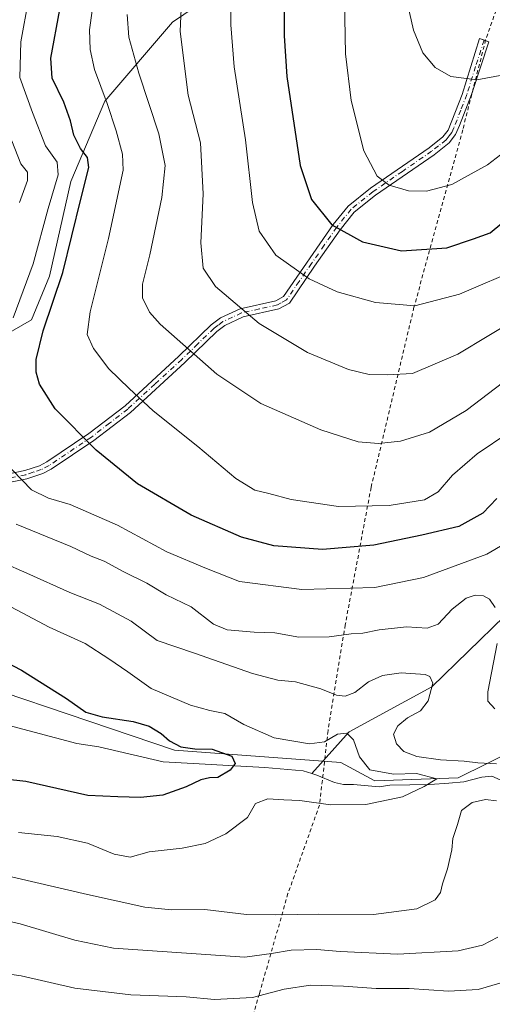
# Model space of a CAD drawing. Units: metres. Extents: x 641560 to 645028, y 4729882 to 4732266.
# Drawn here: x 644519 to 644644, y 4730361 to 4730621 of the extents above; entities that cross this region are included whole.
import ezdxf

# ---------------------------------------------------------------- set-up
doc = ezdxf.new("R2010")
doc.units = ezdxf.units.M
doc.header["$MEASUREMENT"] = 0
doc.linetypes.add('DGN Style 2', pattern=[1.6480167562047852, 0.988810053722871, -0.6592067024819142])
doc.linetypes.add('DGN Style 4', pattern=[2.6384748266838614, 1.318413404963828, -0.6592067024819142, 0.001648016756204785, -0.6592067024819142])
for name, color, linetype, lineweight in [('Alambrada', 7, 'DGN Style 2', 0), ('Camino Cxs', 7, 'Continuous', 0), ('Camino eje', 30, 'DGN Style 4', 13), ('Corriente natural lineal', 142, 'Continuous', 13), ('Curva de nivel maestra', 30, 'Continuous', 30), ('Curva de nivel normal', 30, 'Continuous', 0), ('Matorral CxS', 135, 'Continuous', 0)]:
    doc.layers.add(name, color=color, linetype=linetype, lineweight=lineweight)

# ---------------------------------------------------------------- blocks, each defined once
blk = doc.blocks.new('*U5')
at = {"layer": 'Matorral CxS', "color": 135, "linetype": 'Continuous', "lineweight": 0}
blk.add_polyline3d([(644177.6705, 4730358.6655, 572.3638000000064), (644170.3497000001, 4730368.431299999, 572.2543000000006), (644157.3337000003, 4730369.245300001, 570.475099999996), (644173.5562000005, 4730397.603700001, 573.8698000000004), (644195.1464000001, 4730420.4373, 576.1805000000022), (644208.5837000003, 4730433.541099999, 575.2206000000006), (644238.6819000002, 4730456.329700001, 578.9116999999969), (644277.7279000003, 4730461.2125, 580.3950000000041), (644300.0324999997, 4730458.973099999, 581.4272000000057), (644324.9665000001, 4730456.469900001, 582.4177000000054), (644349.5231, 4730441.283100001, 583.6823000000004), (644370.5708999997, 4730438.063300001, 585.5850999999967), (644415.7049000004, 4730451.5211, 590.9955999999949), (644447.4301000005, 4730463.728900001, 595.034599999999), (644465.3261000002, 4730466.9849, 596.8956000000035), (644482.4089000003, 4730464.5429, 598.2111000000004), (644486.3806999996, 4730452.745100001, 595.707899999994), (644559.6880000001, 4730427.9187, 599.9005000000034), (644603.6146999998, 4730424.663899999, 603.4526999999945), (644612.5625, 4730419.779899999, 604.642399999997), (644634.5263, 4730420.593900001, 608.3717999999935), (644649.8633000003, 4730428.1917, 612.0304999999935)], dxfattribs=at)

msp = doc.modelspace()

# ---------------------------------------------------------------- linework, layer by layer
at = {"layer": 'Alambrada', "color": 7, "linetype": 'DGN Style 2', "lineweight": 0}
msp.add_polyline3d([(644676.4200999998, 4730899.850099999, 736.5679999999993), (644675.4200999998, 4730857.960100001, 717.5421999999963), (644678.3400999998, 4730822.420100001, 700.7342999999966), (644678.5000999998, 4730779.9801, 690.2684000000008), (644678.5301000001, 4730777.6801, 690.4320000000008), (644678.6201, 4730773.100099999, 689.9045999999944), (644678.3101000005, 4730724.3201, 684.7338000000018), (644678.4001000002, 4730719.1601, 684.9180000000051), (644668.5500999996, 4730692.0101, 681.797900000005), (644668.0100999996, 4730690.290100001, 681.5335999999952), (644666.9200999998, 4730687.4101, 681.0798000000068), (644656.0100999996, 4730654.5101, 673.1600999999937), (644654.3501000004, 4730651.040100001, 672.026199999993), (644641.7801000001, 4730615.2501, 662.3659999999945), (644635.7200999996, 4730591.5101, 657.8668999999937), (644622.8800999997, 4730544.7301, 645.4608000000007), (644611.5601000005, 4730497.200099999, 632.9667000000045), (644604.7600999996, 4730460.9801, 616.4967000000033), (644600.2200999996, 4730433.0601, 607.1000000000058), (644597.9600999998, 4730413.440099999, 605.2890000000043), (644589.6501000002, 4730390.0601, 607.9544000000024), (644582.1001000004, 4730363.6501, 619.7596000000049), (644576.0601000005, 4730343.280099999, 626.5777999999991), (644568.5100999996, 4730322.1501, 629.1950999999972)], dxfattribs=at)
at = {"layer": 'Camino Cxs', "color": 7, "linetype": 'Continuous', "lineweight": 0, "extrusion": (-0.04231286600645807, -0.1938400553511072, 0.9801202244172902), "elevation": -943610.1679957182, "flags": 128}
msp.add_lwpolyline([(-379066.4625734977, 4664781.985890385), (-379065.5085932487, 4664781.888614365), (-379066.947740489, 4664767.854658495)], dxfattribs=at)
at = {"layer": 'Camino Cxs', "color": 7, "linetype": 'Continuous', "lineweight": 0}
for points in [[(644510.4700999996, 4730499.670100001, 618.6423000000068), (644520.2200999996, 4730501.670100001, 620.5935000000027), (644524.1401000004, 4730502.950099999, 621.465400000001), (644526.0601000005, 4730503.950099999, 622.021900000007), (644537.1700999998, 4730511.4101, 625.6885000000038), (644546.6901000004, 4730518.7501, 629.0651000000071), (644560.8701, 4730531.800100001, 634.255999999994), (644569.4200999998, 4730540.0701, 637.6591999999946), (644571.8501000004, 4730541.9101, 638.5534000000043), (644577.0701000001, 4730544.3201, 640.1468000000023), (644586.4600999998, 4730546.420100001, 642.2909000000072), (644588.5100999996, 4730547.540100001, 642.8969999999972), (644601.6001000004, 4730566.530099999, 650.3269), (644605.5100999996, 4730571.4001, 652.190300000002), (644611.4101, 4730576.1501, 654.2069999999949), (644626.8601000002, 4730586.800100001, 657.4303000000073), (644630.5301000001, 4730589.670100001, 657.7565999999933), (644631.8701, 4730591.420100001, 657.9628999999986), (644635.5800999999, 4730600.8201, 659.370299999995), (644640.1601, 4730615.600099999, 662.3539000000019), (644642.6501000002, 4730614.790100001, 662.3093999999984), (644638.0500999996, 4730600.870100001, 659.3902999999991), (644634.8800999997, 4730592.700099999, 658.071299999996), (644633.8201000001, 4730590.270099999, 657.7461999999941), (644632.1501000002, 4730588.0701, 657.4986000000063), (644628.1901000004, 4730584.9801, 657.1125999999931), (644612.7600999996, 4730574.350099999, 654.0485000000045), (644607.1101000002, 4730569.800100001, 652.1573999999965), (644603.4001000002, 4730565.1801, 650.3261000000057), (644596.6700999998, 4730555.5701, 646.4425999999949), (644590.0601000005, 4730545.8301, 642.7320999999939), (644587.2600999996, 4730544.290100001, 641.9223999999958), (644577.7901, 4730542.1801, 639.7541000000056), (644573.0201000003, 4730539.970100001, 638.3350999999967), (644570.8800999997, 4730538.360099999, 637.5433000000048), (644562.4200999998, 4730530.1601, 634.209600000002), (644548.1501000002, 4730517.020099999, 629.0169000000024), (644538.4801000003, 4730509.5801, 625.5880000000034), (644527.2100999998, 4730502.0101, 621.8873000000021), (644525.0100999996, 4730500.860099999, 621.3221000000049), (644520.8000999996, 4730499.4901, 620.4695000000065), (644510.8101000005, 4730497.440099999, 618.4437999999936)], [(644510.4700999996, 4730499.670100001, 618.6423000000068), (644520.2200999996, 4730501.670100001, 620.5935000000027), (644524.1401000004, 4730502.950099999, 621.465400000001), (644526.0601000005, 4730503.950099999, 622.021900000007), (644537.1700999998, 4730511.4101, 625.6885000000038), (644546.6901000004, 4730518.7501, 629.0651000000071), (644560.8701, 4730531.800100001, 634.255999999994), (644569.4200999998, 4730540.0701, 637.6591999999946), (644571.8501000004, 4730541.9101, 638.5534000000043), (644577.0701000001, 4730544.3201, 640.1468000000023), (644586.4600999998, 4730546.420100001, 642.2909000000072), (644588.5100999996, 4730547.540100001, 642.8969999999972), (644601.6001000004, 4730566.530099999, 650.3269), (644605.5100999996, 4730571.4001, 652.190300000002), (644611.4101, 4730576.1501, 654.2069999999949), (644626.8601000002, 4730586.800100001, 657.4303000000073), (644630.5301000001, 4730589.670100001, 657.7565999999933), (644631.8701, 4730591.420100001, 657.9628999999986), (644635.5800999999, 4730600.8201, 659.370299999995), (644640.1601, 4730615.600099999, 662.3539000000019), (644641.7384000003, 4730615.0867, 662.3286999999982)], [(644638.3106000006, 4730601.658500001, 659.5249999999943), (644638.0500999996, 4730600.870100001, 659.3902999999991), (644634.8800999997, 4730592.700099999, 658.071299999996), (644633.8201000001, 4730590.270099999, 657.7461999999941), (644632.1501000002, 4730588.0701, 657.4986000000063), (644628.1901000004, 4730584.9801, 657.1125999999931), (644612.7600999996, 4730574.350099999, 654.0485000000045), (644607.1101000002, 4730569.800100001, 652.1573999999965), (644603.4001000002, 4730565.1801, 650.3261000000057), (644596.6700999998, 4730555.5701, 646.4425999999949), (644590.0601000005, 4730545.8301, 642.7320999999939), (644587.2600999996, 4730544.290100001, 641.9223999999958), (644577.7901, 4730542.1801, 639.7541000000056), (644573.0201000003, 4730539.970100001, 638.3350999999967), (644570.8800999997, 4730538.360099999, 637.5433000000048), (644562.4200999998, 4730530.1601, 634.209600000002), (644548.1501000002, 4730517.020099999, 629.0169000000024), (644538.4801000003, 4730509.5801, 625.5880000000034), (644527.2100999998, 4730502.0101, 621.8873000000021), (644525.0100999996, 4730500.860099999, 621.3221000000049), (644520.8000999996, 4730499.4901, 620.4695000000065), (644510.8101000005, 4730497.440099999, 618.4437999999936)]]:
    msp.add_polyline3d(points, dxfattribs=at)
at = {"layer": 'Camino eje', "color": 30, "linetype": 'DGN Style 4', "lineweight": 13}
msp.add_polyline3d([(644641.4051000001, 4730615.1951, 662.3358000000007), (644639.1051000003, 4730608.235099999, 660.8102000000072), (644636.8151000004, 4730600.845100001, 659.3898999999947), (644635.2301000003, 4730596.7601, 658.738599999997), (644633.3750999998, 4730592.0601, 658.0149999999994), (644632.8450999996, 4730590.845100001, 657.8603000000003), (644632.1750999996, 4730589.970100001, 657.7583000000013), (644631.3400999998, 4730588.870100001, 657.6294000000053), (644629.3601000002, 4730587.325099999, 657.4735999999976), (644627.5251000002, 4730585.890100001, 657.2918000000063), (644619.8101000005, 4730580.575099999, 656.1206999999995), (644612.0850999998, 4730575.2501, 654.1379000000015), (644606.3101000005, 4730570.600099999, 652.1796999999933), (644602.5000999998, 4730565.8551, 650.3456000000006), (644599.2275, 4730561.1075, 648.5133999999962), (644595.8624999998, 4730556.3025, 646.5320000000065), (644592.5900999998, 4730551.5551, 644.5786999999982), (644589.2851, 4730546.6851, 642.8175999999949), (644587.8850999996, 4730545.915100001, 642.4072000000015), (644586.8601000002, 4730545.3551, 642.1067999999941), (644582.1250999998, 4730544.300100001, 641.0632000000041), (644577.4301000005, 4730543.2501, 639.9456999999966), (644575.0450999998, 4730542.145099999, 639.2192000000068), (644572.4351000005, 4730540.940099999, 638.4419000000053), (644571.2200999996, 4730540.020099999, 637.9964000000036), (644570.1501000002, 4730539.215100001, 637.5991999999969), (644565.8750999998, 4730535.0801, 635.8285999999935), (644561.6451000003, 4730530.9801, 634.2284999999974), (644554.5551000005, 4730524.4551, 631.6989999999934), (644547.4200999998, 4730517.8851, 629.0541999999987), (644542.5850999998, 4730514.165100001, 627.3196000000025), (644537.8251, 4730510.495100001, 625.6435999999958), (644526.6350999996, 4730502.9801, 621.9412000000011), (644524.5751, 4730501.905099999, 621.380999999994), (644522.4700999996, 4730501.220100001, 620.9015000000073), (644520.5100999996, 4730500.5801, 620.5366999999969), (644510.6401000004, 4730498.5551, 618.5433000000048)], dxfattribs=at)
at = {"layer": 'Corriente natural lineal', "color": 142, "linetype": 'Continuous', "lineweight": 13}
for points in [[(644713.7100999998, 4730586.090100001, 653.6247000000003), (644701.9801000003, 4730576.470100001, 647.4462000000058), (644689.2401000002, 4730560.120100001, 640.0929000000033), (644673.5301000001, 4730525.2501, 630.4612999999954), (644666.7801000001, 4730504.340100001, 625.8432999999932), (644658.1801000005, 4730484.850099999, 620.6628000000055), (644646.7701000003, 4730463.2401, 615.164499999999), (644627.5500999996, 4730444.640100001, 610.0109999999986), (644605.7701000003, 4730432.770099999, 606.6704000000027), (644595.9390000004, 4730421.728800001, 601.6940999999933)], [(644595.9390000004, 4730421.728800001, 601.6940999999933), (644593.6401000004, 4730422.440099999, 601.402700000006), (644583.5201000003, 4730423.3201, 601.380999999994), (644556.7600999996, 4730424.790100001, 598.7620000000024), (644539.7500999998, 4730428.7601, 597.8467999999993), (644534.0100999996, 4730429.670100001, 597.3708999999944), (644503.1101000002, 4730437.870100001, 595.495299999995), (644500.4401000004, 4730438.950099999, 595.2964000000065), (644462.9001000002, 4730447.7501, 593.6034000000072), (644458.0000999998, 4730448.6601, 593.2535000000062), (644448.5100999996, 4730449.7601, 592.6082000000024), (644443.1233000001, 4730450.074200001, 592.2231999999931)], [(644645.6401000004, 4730420.110099999, 609.3242000000029), (644643.4001000002, 4730421.0101, 609.448000000004), (644640.8000999996, 4730420.800100001, 609.1523000000016), (644636.0601000005, 4730419.590100001, 607.8905999999988), (644632.0301000001, 4730419.170100001, 607.0559000000068), (644627.0800999999, 4730418.860099999, 605.9073999999965), (644616.5100999996, 4730418.6801, 604.7694999999949), (644613.7301000003, 4730418.2501, 603.873900000006), (644606.9200999998, 4730418.890100001, 602.7430000000022), (644604.2801000001, 4730418.840100001, 602.3429000000033), (644601.9001000002, 4730419.390100001, 602.1012999999948), (644597.2600999996, 4730421.3201, 601.7946999999986), (644595.9390000004, 4730421.728800001, 601.6940999999933)]]:
    msp.add_polyline3d(points, dxfattribs=at)
at = {"layer": 'Curva de nivel maestra', "color": 30, "linetype": 'Continuous', "lineweight": 30, "flags": 128}
for points, elevation in [([(644588.6600000003, 4730626.4301), (644588.6600000003, 4730616.3201), (644589.3200000003, 4730605.630100001), (644592.8700000001, 4730582.100099999), (644595.8300000001, 4730573.1601), (644601.2400000002, 4730566.4801), (644609.2599999999, 4730562.020099999), (644619.6100000005, 4730559.600099999), (644631.5499999998, 4730560.450099999), (644638.6100000005, 4730562.7501), (644642.9600000001, 4730564.4101), (644648.6299999999, 4730569.020099999)], 650), ([(644644.7100000001, 4730494.3201), (644641.0599999997, 4730490.440099999), (644634.7199999997, 4730486.950099999), (644624.9900000002, 4730484.6601), (644612.2699999996, 4730481.960100001), (644598.75, 4730480.840100001), (644585.9100000003, 4730481.780099999), (644577.4000000004, 4730484.110099999), (644564.0999999996, 4730489.940099999), (644549.9500000002, 4730498.1801), (644539.0300000003, 4730507.0001), (644528.2400000002, 4730517.970100001), (644524.0800000001, 4730524.470100001), (644523.2599999999, 4730527.630100001), (644523.2400000002, 4730530.960100001), (644525.0999999996, 4730538.520099999), (644530.3200000003, 4730553.890100001), (644535.0300000003, 4730573.290100001), (644537.1200000001, 4730581.620100001), (644536.7800000003, 4730584.280099999), (644534.9500000002, 4730586.590100001), (644533.1799999997, 4730590.1601), (644532.29, 4730593.940099999), (644530.5, 4730598.8201), (644527.4800000006, 4730605.130100001), (644527.0899999999, 4730610.4101), (644529.4500000002, 4730623.2401)], 625), ([(644510.1100000005, 4730453.770099999), (644519.3700000001, 4730449.030099999), (644531.2300000006, 4730441.5601), (644536.2999999998, 4730437.970100001), (644540.6799999997, 4730436.670100001), (644548.79, 4730435.4801), (644553.0700000003, 4730434.2401), (644556.2000000002, 4730432.3101), (644558.4400000004, 4730430.350099999), (644561.4000000004, 4730428.8101), (644565.0800000001, 4730428.220100001), (644569.6799999997, 4730428.140100001), (644574.8099999997, 4730426.350099999), (644575.75, 4730424.380100001), (644574.4199999999, 4730422.640100001), (644571.1799999997, 4730420.690099999), (644568.9299999997, 4730420.610099999), (644566.6900000004, 4730420.090100001), (644562.7999999998, 4730418.210100001), (644556.6600000003, 4730416.0701), (644550.7999999998, 4730415.4001), (644544.7800000003, 4730415.590100001), (644536.9100000003, 4730415.940099999), (644520.5199999996, 4730419.6601), (644509.1500000004, 4730420.850099999)], 600)]:
    msp.add_lwpolyline(points, dxfattribs=dict(at, elevation=elevation))
at = {"layer": 'Curva de nivel normal', "color": 30, "linetype": 'Continuous', "lineweight": 0, "flags": 128}
for points, elevation in [([(644562.3799999999, 4730643.630100001), (644561.1799999997, 4730617.470100001), (644563.3399999999, 4730600.700099999), (644566.5499999998, 4730588.0801), (644567.29, 4730574.700099999), (644566.6600000003, 4730561.7601), (644567.25, 4730555.020099999), (644570.5300000003, 4730550.190099999), (644582.0700000003, 4730540.420100001), (644594.8399999999, 4730532.800100001), (644605.6299999999, 4730528.3101), (644611.0999999996, 4730526.9801), (644615.8700000001, 4730526.9001), (644622.4699999997, 4730527.2601), (644634.4299999997, 4730532.350099999), (644658.9600000001, 4730547.130100001)], 640), ([(644648.9600000001, 4730606.460100001), (644639.4699999997, 4730604.770099999), (644632.5800000001, 4730605.5701), (644628.4600000001, 4730608.0101), (644625.1900000004, 4730611.8101), (644622.75, 4730617.850099999), (644620.2400000002, 4730629.140100001)], 660), ([(644647.8600000005, 4730511.690099999), (644639.5, 4730506.050100001), (644633.0199999996, 4730500.440099999), (644629.2199999997, 4730496.040100001), (644625.6299999999, 4730493.950099999), (644616.2999999998, 4730492.460100001), (644602.9400000004, 4730492.140100001), (644590.4699999997, 4730494.020099999), (644584.5999999996, 4730495.600099999), (644580.8700000001, 4730496.520099999), (644575.8700000001, 4730499.530099999), (644565.8899999997, 4730507.970100001), (644554.0599999997, 4730517.380100001), (644547.7599999999, 4730523.300100001), (644542.4299999997, 4730528.460100001), (644538.3399999999, 4730533.870100001), (644536.7100000001, 4730537.5601), (644537.5199999996, 4730543.520099999), (644542.3399999999, 4730562.870100001), (644546.2100000001, 4730580.870100001), (644546, 4730585.1601), (644544.3499999996, 4730591.3101), (644542, 4730598.5101), (644538.6100000005, 4730607.440099999), (644537.4500000002, 4730612.720100001), (644537.3399999999, 4730617.960100001), (644538.75, 4730628.050100001)], 630), ([(644574.6200000001, 4730626.530099999), (644574.5499999998, 4730619.2301), (644575.4199999999, 4730608.170100001), (644578.4400000004, 4730588.9101), (644580.2800000003, 4730572.4101), (644582.0700000003, 4730564.850099999), (644586.4400000004, 4730558.440099999), (644595.2300000006, 4730552.2301), (644602.5800000001, 4730548.790100001), (644612.7599999999, 4730545.960100001), (644623.0899999999, 4730545.100099999), (644634.9199999999, 4730548.1801), (644651.3399999999, 4730555.190099999)], 645), ([(644517.1600000003, 4730541.960100001), (644522.4500000002, 4730556.220100001), (644526.4100000003, 4730570.7601), (644529.04, 4730579.710100001), (644528.7599999999, 4730583.0001), (644525.6699999999, 4730587.360099999), (644522.2599999999, 4730596.130100001), (644518.9500000002, 4730605.350099999), (644519.2300000006, 4730614.770099999), (644521.25, 4730625.940099999)], 620), ([(644604.5599999997, 4730625.850099999), (644604.8099999997, 4730611.590100001), (644606.2800000003, 4730599.280099999), (644609.6799999997, 4730586.020099999), (644613.1399999997, 4730579.340100001), (644616.2999999998, 4730576.970100001), (644621.4100000003, 4730575.4101), (644626.1799999997, 4730575.3201), (644632.8899999997, 4730577.100099999), (644642.29, 4730582.290100001), (644649.1500000004, 4730587.620100001)], 655), ([(644547.2599999999, 4730621.950099999), (644547.7000000002, 4730616.020099999), (644550.29, 4730606.530099999), (644555.5800000001, 4730590.4801), (644557.29, 4730582.1601), (644556.3700000001, 4730573.6601), (644553.2000000002, 4730558.540100001), (644551.25, 4730550.840100001), (644551.2800000003, 4730547.200099999), (644553.1600000003, 4730543.450099999), (644555.9199999999, 4730540.290100001), (644570.8799999999, 4730527.100099999), (644582.5199999996, 4730519.3201), (644598.29, 4730512.390100001), (644608.2000000002, 4730509.280099999), (644613.54, 4730508.780099999), (644619.3600000005, 4730509.450099999), (644626.9600000001, 4730511.8301), (644636.6600000003, 4730517.520099999), (644652.1100000005, 4730529.270099999)], 635), ([(644518.8899999997, 4730572.350099999), (644520.9699999997, 4730578.210100001), (644520.9600000001, 4730580.350099999), (644519.2000000002, 4730582.600099999), (644516.8200000003, 4730588.620100001)], 615), ([(644652.4400000004, 4730485.6501), (644642.1200000001, 4730479.620100001), (644625.4299999997, 4730473.4801), (644612.5700000003, 4730470.850099999), (644593.2699999996, 4730470.3201), (644576.8700000001, 4730472.390100001), (644568.1500000004, 4730475.8301), (644557.7300000006, 4730480.200099999), (644544.7199999997, 4730487.2401), (644532.1900000004, 4730492.7401), (644526.4699999997, 4730494.350099999), (644522, 4730496.5801), (644506.8200000003, 4730512.200099999)], 620), ([(644644.3300000001, 4730465.550100001), (644642.7599999999, 4730467.7601), (644641.1799999997, 4730468.620100001), (644639.0300000003, 4730468.8201), (644636.6299999999, 4730467.9801), (644632.9600000001, 4730465.130100001), (644629.29, 4730461.1501), (644626.3700000001, 4730460.090100001), (644620.9500000002, 4730460.420100001), (644613.7400000002, 4730459.620100001), (644609.4299999997, 4730458.7401), (644606.3300000001, 4730458.590100001), (644600.4699999997, 4730457.8101), (644592.4800000006, 4730457.710100001), (644586.1600000003, 4730458.8201), (644580.6900000004, 4730459.020099999), (644573.6200000001, 4730459.620100001), (644570.0099999999, 4730461.130100001), (644564.0999999996, 4730465.690099999), (644557.5, 4730468.890100001), (644552.4299999997, 4730471.940099999), (644546.1900000004, 4730475.0801), (644541.2100000001, 4730477.720100001), (644537.7400000002, 4730479.100099999), (644532.4000000004, 4730481.630100001), (644518, 4730487.540100001)], 615), ([(644507.8600000005, 4730480.190099999), (644520.8200000003, 4730474.590100001), (644532.0899999999, 4730469.540100001), (644539.9600000001, 4730466.4001), (644548.2599999999, 4730461.9301), (644555.1699999999, 4730456.840100001), (644565.0199999996, 4730453.4801), (644580.3200000003, 4730448.1501), (644586.9699999997, 4730446.340100001), (644591.6500000004, 4730445.9001), (644598.2800000003, 4730444.050100001), (644602.4900000002, 4730442.4301), (644604.75, 4730442.130100001), (644607.25, 4730443.110099999), (644610.8799999999, 4730445.9001), (644614.6200000001, 4730447.640100001), (644619.54, 4730448.300100001), (644625.8600000005, 4730447.8301), (644627.0700000003, 4730447.370100001), (644627.8099999997, 4730445.5801), (644626.5899999999, 4730440.940099999), (644624.5599999997, 4730438.270099999), (644621.2000000002, 4730436.440099999), (644618.6100000005, 4730434.3301), (644617.4600000001, 4730432.140100001), (644618.2300000006, 4730429.540100001), (644620.2300000006, 4730427.5601), (644623.6100000005, 4730426.270099999), (644629.9100000003, 4730425.370100001), (644636.1399999997, 4730424.9901), (644639.7300000006, 4730424.530099999), (644644.6600000003, 4730424.3201)], 610), ([(644515.2100000001, 4730466.460100001), (644526.6900000004, 4730460.3301), (644536.2100000001, 4730456.050100001), (644542.4000000004, 4730452.040100001), (644547.4199999999, 4730448.5701), (644553.5800000001, 4730444.1801), (644563.9800000006, 4730439.790100001), (644569.04, 4730438.340100001), (644573.0199999996, 4730437.5701), (644578, 4730434.640100001), (644586.0199999996, 4730431.170100001), (644595.3700000001, 4730429.590100001), (644599.29, 4730430.130100001), (644602.6799999997, 4730432.1601), (644605.1799999997, 4730432.420100001), (644606.9299999997, 4730430.640100001), (644608.5, 4730426.120100001), (644611.2599999999, 4730422.700099999), (644617.5199999996, 4730421.620100001), (644623.5199999996, 4730421.7601), (644628.9000000004, 4730420.3301), (644625.5300000003, 4730418.340100001), (644619.8099999997, 4730415.600099999), (644610.1900000004, 4730413.540100001), (644600.8899999997, 4730413.520099999), (644592.79, 4730414.670100001), (644588.5999999996, 4730414.840100001), (644584.3099999997, 4730415.090100001), (644581.1100000005, 4730413.8101), (644579, 4730410.140100001), (644573.29, 4730405.850099999), (644567.7999999998, 4730403.3201), (644561.7199999997, 4730402.050100001), (644553.0700000003, 4730401.0601), (644548, 4730399.6601), (644543.79, 4730400.460100001), (644536.7400000002, 4730403.4001), (644528.7999999998, 4730405.120100001), (644518.5999999996, 4730406.220100001)], 605), ([(644644.1699999999, 4730438.8301), (644642.3899999997, 4730440.840100001), (644642.3799999999, 4730443.300100001), (644644.79, 4730456.020099999)], 615), ([(644644.6399999997, 4730414.5101), (644641.7199999997, 4730414.890100001), (644638.2599999999, 4730414.100099999), (644635.4500000002, 4730411.960100001), (644634.3799999999, 4730408.290100001), (644633.1500000004, 4730404.620100001), (644632.8700000001, 4730401.620100001), (644631.7199999997, 4730396.620100001), (644630.3799999999, 4730392.620100001), (644629.9000000004, 4730390.350099999), (644628.4800000006, 4730388.460100001), (644623.6100000005, 4730386.050100001), (644612.2400000002, 4730384.5801), (644597.6600000003, 4730384.630100001), (644586.4699999997, 4730384.470100001), (644578.6699999999, 4730384.5801), (644567.6900000004, 4730385.850099999), (644558.9600000001, 4730385.8101), (644551.9400000004, 4730386.520099999), (644536.8200000003, 4730389.870100001), (644499.5700000003, 4730398.4301)], 610), ([(644457.7199999997, 4730357.800100001), (644461.4400000004, 4730362.290100001), (644463.4299999997, 4730366.920100001), (644464.4800000006, 4730374.1601), (644464.5099999999, 4730381.590100001), (644465.0499999998, 4730385.960100001), (644466.4199999999, 4730388.210100001), (644468.8499999996, 4730389.7601), (644473.0800000001, 4730390.950099999), (644478.4500000002, 4730391.2501), (644484.9600000001, 4730390.290100001), (644495.2599999999, 4730387.590100001), (644519.0599999997, 4730382.0601), (644533.4400000004, 4730377.770099999), (644543.6799999997, 4730375.6801), (644578.2800000003, 4730373.280099999), (644585.2699999996, 4730374.2601), (644590.4699999997, 4730375.130100001), (644597.2400000002, 4730375.3301), (644603.4000000004, 4730374.7601), (644618.5899999999, 4730374.110099999), (644634.5300000003, 4730374.950099999), (644640.9600000001, 4730376.4901), (644644.9600000001, 4730378.550100001)], 615), ([(644467.9600000001, 4730352.110099999), (644477.5700000003, 4730363.5701), (644483.0800000001, 4730368.190099999), (644489.5700000003, 4730370.350099999), (644500.9600000001, 4730371.020099999), (644519.29, 4730368.390100001), (644533.4400000004, 4730365.120100001), (644548.1900000004, 4730363.390100001), (644562.7699999996, 4730362.8301), (644570.29, 4730362.1801), (644580.29, 4730362.6501), (644588.6299999999, 4730364.860099999), (644595.5499999998, 4730365.9001), (644604.3200000003, 4730365.690099999), (644612.8799999999, 4730365.0001), (644621.6299999999, 4730365.0001), (644631.9600000001, 4730364.360099999), (644639.8399999999, 4730364.780099999), (644651.2599999999, 4730368.120100001)], 620)]:
    msp.add_lwpolyline(points, dxfattribs=dict(at, elevation=elevation))
at = {"layer": 'Matorral CxS', "color": 135, "linetype": 'Continuous', "lineweight": 0}
for points in [[(644516.7959000003, 4730637.1347, 619.2090000000027), (644510.9994999999, 4730617.2849, 616.7170000000042), (644494.1120999996, 4730580.852700001, 613.9195999999939), (644479.4685000004, 4730558.064099999, 608.3991999999998), (644468.4385000002, 4730549.407299999, 604.6698999999935), (644438.4222999997, 4730532.6885, 599.994000000006), (644388.4181000004, 4730503.9769, 596.5246000000043), (644378.4959000006, 4730493.038100001, 595.421199999997), (644363.8525, 4730471.877699999, 590.3806000000042), (644361.4123000001, 4730457.2279, 585.7746999999945), (644377.6813000003, 4730457.2279, 586.7731000000058), (644397.2046999997, 4730481.644500001, 592.2391000000061), (644431.3705000002, 4730488.9693, 602.1205000000045), (644450.0437000003, 4730503.166099999, 604.0864000000003), (644488.2569000004, 4730522.0207, 613.4431999999942), (644522.0100999996, 4730541.385500001, 622.8913999999932), (644526.7673000004, 4730552.950300001, 622.674199999994), (644532.4227, 4730577.876700001, 622.219299999997), (644541.3558999998, 4730599.0843, 629.578800000003), (644559.1913000002, 4730619.9079, 638.4760999999999), (644576.6404999997, 4730631.8289, 644.8690999999963)], [(644576.6404999997, 4730631.8289, 644.8690999999963), (644559.1913000002, 4730619.9079, 638.4760999999999), (644541.3558999998, 4730599.0843, 629.578800000003), (644532.4227, 4730577.876700001, 622.219299999997), (644526.7673000004, 4730552.950300001, 622.674199999994), (644522.0100999996, 4730541.385500001, 622.8913999999932), (644488.2569000004, 4730522.0207, 613.4431999999942), (644450.0437000003, 4730503.166099999, 604.0864000000003), (644431.3705000002, 4730488.9693, 602.1205000000045), (644397.2046999997, 4730481.644500001, 592.2391000000061), (644377.6813000003, 4730457.2279, 586.7731000000058), (644361.4123000001, 4730457.2279, 585.7746999999945), (644363.8525, 4730471.877699999, 590.3806000000042), (644378.4959000006, 4730493.038100001, 595.421199999997), (644388.4181000004, 4730503.9769, 596.5246000000043), (644438.4222999997, 4730532.6885, 599.994000000006), (644468.4385000002, 4730549.407299999, 604.6698999999935), (644479.4685000004, 4730558.064099999, 608.3991999999998), (644494.1120999996, 4730580.852700001, 613.9195999999939), (644510.9994999999, 4730617.2849, 616.7170000000042), (644516.7959000003, 4730637.1347, 619.2090000000027)], [(644516.7959000003, 4730637.1347, 619.2090000000027), (644510.9994999999, 4730617.2849, 616.7170000000042), (644494.1120999996, 4730580.852700001, 613.9195999999939), (644479.4685000004, 4730558.064099999, 608.3991999999998), (644468.4385000002, 4730549.407299999, 604.6698999999935), (644438.4222999997, 4730532.6885, 599.994000000006), (644388.4181000004, 4730503.9769, 596.5246000000043), (644378.4959000006, 4730493.038100001, 595.421199999997), (644363.8525, 4730471.877699999, 590.3806000000042), (644361.4123000001, 4730457.2279, 585.7746999999945), (644377.6813000003, 4730457.2279, 586.7731000000058), (644397.2046999997, 4730481.644500001, 592.2391000000061), (644431.3705000002, 4730488.9693, 602.1205000000045), (644450.0437000003, 4730503.166099999, 604.0864000000003), (644488.2569000004, 4730522.0207, 613.4431999999942), (644522.0100999996, 4730541.385500001, 622.8913999999932), (644526.7673000004, 4730552.950300001, 622.674199999994), (644532.4227, 4730577.876700001, 622.219299999997), (644541.3558999998, 4730599.0843, 629.578800000003), (644559.1913000002, 4730619.9079, 638.4760999999999), (644576.6404999997, 4730631.8289, 644.8690999999963)], [(644649.8633000003, 4730428.1917, 612.0304999999935), (644634.5263, 4730420.593900001, 608.3717999999935), (644612.5625, 4730419.779899999, 604.642399999997), (644603.6146999998, 4730424.663899999, 603.4526999999945), (644559.6880000001, 4730427.9187, 599.9005000000034), (644486.3806999996, 4730452.745100001, 595.707899999994), (644482.4089000003, 4730464.5429, 598.2111000000004), (644465.3261000002, 4730466.9849, 596.8956000000035), (644447.4301000005, 4730463.728900001, 595.034599999999), (644415.7049000004, 4730451.5211, 590.9955999999949), (644370.5708999997, 4730438.063300001, 585.5850999999967), (644349.5231, 4730441.283100001, 583.6823000000004), (644324.9665000001, 4730456.469900001, 582.4177000000054), (644300.0324999997, 4730458.973099999, 581.4272000000057), (644277.7279000003, 4730461.2125, 580.3950000000041), (644238.6819000002, 4730456.329700001, 578.9116999999969), (644208.5837000003, 4730433.541099999, 575.2206000000006), (644195.1464000001, 4730420.4373, 576.1805000000022), (644173.5562000005, 4730397.603700001, 573.8698000000004), (644157.3337000003, 4730369.245300001, 570.475099999996), (644142.7367000004, 4730367.9943, 569.7976000000053), (644123.2134999996, 4730350.0887, 568.1965000000055)], [(644649.8633000003, 4730428.1917, 612.0304999999935), (644634.5263, 4730420.593900001, 608.3717999999935), (644612.5625, 4730419.779899999, 604.642399999997), (644603.6146999998, 4730424.663899999, 603.4526999999945), (644559.6880000001, 4730427.9187, 599.9005000000034), (644486.3806999996, 4730452.745100001, 595.707899999994), (644482.4089000003, 4730464.5429, 598.2111000000004), (644465.3261000002, 4730466.9849, 596.8956000000035), (644447.4301000005, 4730463.728900001, 595.034599999999), (644415.7049000004, 4730451.5211, 590.9955999999949), (644370.5708999997, 4730438.063300001, 585.5850999999967), (644349.5231, 4730441.283100001, 583.6823000000004), (644324.9665000001, 4730456.469900001, 582.4177000000054), (644300.0324999997, 4730458.973099999, 581.4272000000057), (644277.7279000003, 4730461.2125, 580.3950000000041), (644238.6819000002, 4730456.329700001, 578.9116999999969), (644208.5837000003, 4730433.541099999, 575.2206000000006), (644195.1464000001, 4730420.4373, 576.1805000000022), (644173.5562000005, 4730397.603700001, 573.8698000000004), (644157.3337000003, 4730369.245300001, 570.475099999996)]]:
    msp.add_polyline3d(points, dxfattribs=at)

# ---------------------------------------------------------------- block references
msp.add_blockref('*U5', (0, 0), dxfattribs=at)

doc.saveas('drawing.dxf')
